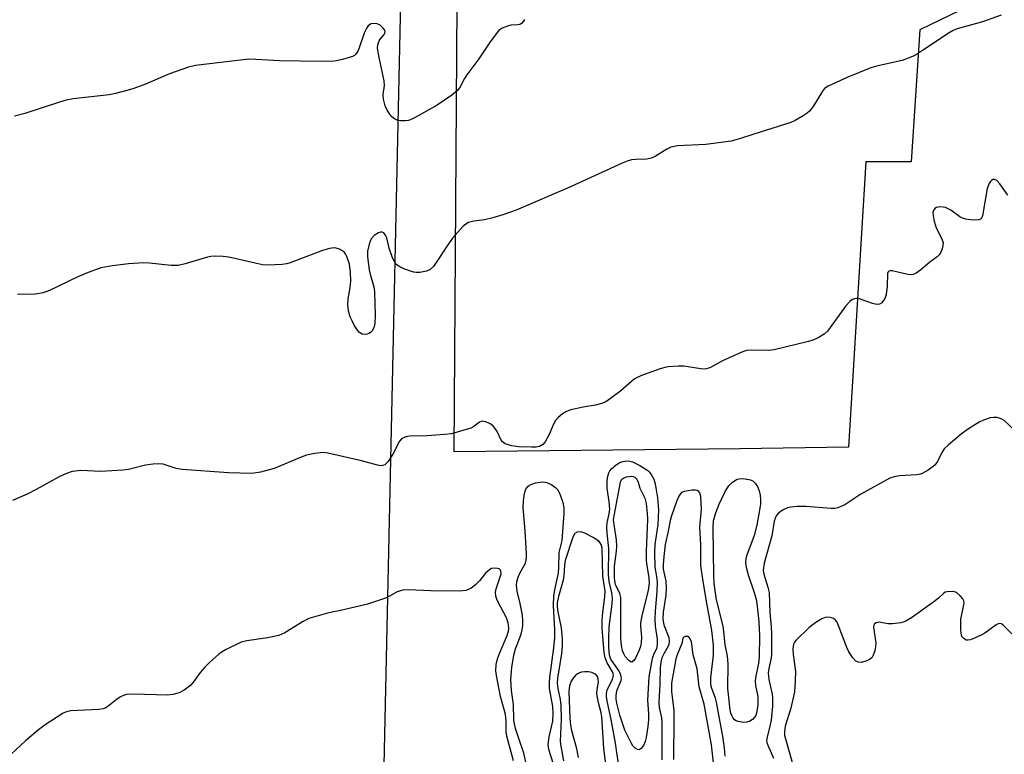
# Model space of a CAD drawing. Units: inches. Extents: x 1279767 to 1285767, y 557449 to 561450.
# Drawn here: x 1281763 to 1282009, y 560634 to 560817 of the extents above; entities that cross this region are included whole.
import ezdxf

# ---------------------------------------------------------------- set-up
doc = ezdxf.new("R2010")
doc.units = ezdxf.units.IN
doc.header["$MEASUREMENT"] = 0
for name, color, linetype in [('NTRL-Farm Land', 3, 'Continuous'), ('TRANS-Parking Lot', 4, 'Continuous'), ('Undefined', 1, 'Continuous')]:
    doc.layers.add(name, color=color, linetype=linetype)

msp = doc.modelspace()

# ---------------------------------------------------------------- linework, layer by layer
at = {"layer": 'NTRL-Farm Land'}
msp.add_lwpolyline([(1281859.5, 560882.75), (1281853.94, 560627.28), (1281838.08, 560583.12), (1281820.79, 560574.01), (1281616.93, 560577.11), (1281593.2, 560573.2), (1281554.57, 560386.81), (1281553.98, 560359.01), (1281558.61, 560338.98), (1281570.63, 560326.99), (1281580.62, 560318.27), (1281600.64, 560298.98), (1281619.77, 560281.44), (1281636.76, 560267.9), (1281658.94, 560245.57), (1281677.36, 560232.79), (1281697.79, 560213.7), (1281717.61, 560198.85), (1281748.4, 560170.35), (1281758.64, 560157.68), (1281768.31, 560146.83), (1281786.23, 560134.33), (1281796.92, 560112.9), (1281799.25, 560107.78)], dxfattribs=at)
at = {"layer": 'TRANS-Parking Lot'}
msp.add_polyline3d([(1281997.73, 560819.45, 0), (1281987.74, 560814.68, 0), (1281985.57, 560781.69, 0), (1281974.29, 560781.69, 0), (1281969.95, 560710.51, 0), (1281942.87, 560710.05, 0), (1281871.54, 560709.35, 0), (1281872.4, 560833.65, 0)], dxfattribs=at)
at = {"layer": 'Undefined'}
for points, elevation in [([(1281889.11, 560817.2), (1281888.86, 560816.77), (1281888.34, 560816.23), (1281887.92, 560815.99), (1281887.42, 560815.87), (1281885.75, 560815.78), (1281884.9, 560815.59), (1281883.55, 560815.04), (1281882.65, 560814.36), (1281880.53, 560811.64), (1281877.69, 560807.39), (1281874.77, 560803.45), (1281874.16, 560802.48), (1281873.09, 560800.4), (1281872.4, 560799.47), (1281871.03, 560798.36), (1281867.33, 560795.81), (1281861.83, 560792.74), (1281861.03, 560792.33), (1281860.21, 560792.03), (1281859.36, 560791.91), (1281858.21, 560791.93), (1281857.37, 560792.07), (1281856.66, 560792.41), (1281856.04, 560792.92), (1281855.49, 560793.58), (1281854.84, 560794.59), (1281854.35, 560795.66), (1281853.98, 560797.34), (1281853.88, 560798.47), (1281854.16, 560800.77), (1281854.13, 560801.94), (1281852.82, 560807.7), (1281852.44, 560810.04), (1281852.5, 560810.86), (1281852.83, 560811.89), (1281853.11, 560812.33), (1281854.07, 560813.47), (1281854.26, 560813.85), (1281854.32, 560814.22), (1281854.18, 560814.66), (1281853.89, 560815.09), (1281853.08, 560815.85), (1281852.36, 560816.18), (1281851.62, 560816.25), (1281850.89, 560816.12), (1281850.46, 560815.92), (1281850.1, 560815.61), (1281849.76, 560815.16), (1281849.13, 560813.83), (1281847.85, 560810.11), (1281847.5, 560809.31), (1281847.07, 560808.61), (1281846.68, 560808.26), (1281846.2, 560808.01), (1281843.71, 560807.26), (1281841.72, 560806.85), (1281838.35, 560806.75), (1281827.95, 560806.9), (1281822.1, 560807.28), (1281820.35, 560807.31), (1281807.01, 560805.74), (1281805.32, 560805.3), (1281800.58, 560803.65), (1281794.53, 560801.1), (1281791.63, 560800), (1281790.26, 560799.56), (1281787.09, 560798.74), (1281785.45, 560798.41), (1281776.5, 560797.4), (1281774.78, 560797.11), (1281773.13, 560796.63), (1281764.48, 560793.78), (1281761.86, 560793.11)], 522), ([(1282008.04, 560818.34), (1282003.39, 560816.66), (1281997.05, 560814.91), (1281996.05, 560814.47), (1281995.08, 560813.93), (1281988.72, 560809.62), (1281986.95, 560808.51), (1281985.9, 560807.96), (1281983.4, 560807.03), (1281976.98, 560805.58), (1281975.55, 560805.17), (1281969.84, 560802.83), (1281964.91, 560800.58), (1281964.02, 560799.96), (1281963.45, 560799.33), (1281961.14, 560795.52), (1281960.27, 560794.36), (1281959.62, 560793.82), (1281958.65, 560793.2), (1281956.64, 560792.02), (1281955.59, 560791.52), (1281946.32, 560788.6), (1281943.04, 560787.5), (1281940.68, 560786.86), (1281934.34, 560786.03), (1281927.34, 560785.66), (1281925.61, 560785.38), (1281924.61, 560784.9), (1281921.72, 560783.07), (1281920.74, 560782.61), (1281919.64, 560782.39), (1281917, 560782.3), (1281915.84, 560782.18), (1281914.78, 560781.89), (1281913.48, 560781.4), (1281900.59, 560775.45), (1281887.05, 560769.61), (1281883.68, 560768.46), (1281881.24, 560767.76), (1281879.12, 560767.26), (1281876.47, 560766.91), (1281875.17, 560766.52), (1281874.46, 560766.15), (1281873.82, 560765.62), (1281871.18, 560762.64), (1281869.98, 560760.98), (1281867.08, 560756.53), (1281866.39, 560755.58), (1281865.6, 560754.85), (1281864.68, 560754.41), (1281862.97, 560754.11), (1281862.1, 560754.09), (1281861.54, 560754.16), (1281860.44, 560754.48), (1281858.81, 560755.1), (1281858.02, 560755.45), (1281857.32, 560755.87), (1281856.95, 560756.25), (1281856.66, 560756.7), (1281856.11, 560758), (1281855.36, 560760.19), (1281854.78, 560762.7), (1281854.48, 560763.43), (1281853.99, 560763.94), (1281853.6, 560764.14), (1281853.17, 560764.16), (1281852.71, 560764.01), (1281851.6, 560763.28), (1281850.88, 560762.46), (1281850.33, 560761.11), (1281849.91, 560759.4), (1281849.91, 560757.95), (1281850.35, 560754.76), (1281850.6, 560753.62), (1281851.5, 560750.52), (1281851.72, 560749.36), (1281851.89, 560743.34), (1281851.8, 560741.38), (1281851.5, 560740.29), (1281851.09, 560739.55), (1281850.73, 560739.13), (1281850.31, 560738.85), (1281849.83, 560738.7), (1281849.08, 560738.62), (1281848.59, 560738.69), (1281847.96, 560739.08), (1281847.42, 560739.72), (1281846.63, 560740.97), (1281846.09, 560742), (1281845.66, 560743), (1281845.17, 560744.53), (1281845, 560746.08), (1281845.1, 560747.5), (1281845.59, 560750.25), (1281845.76, 560752.01), (1281845.69, 560754.1), (1281845.42, 560756.18), (1281844.81, 560758.03), (1281844.45, 560758.75), (1281844.13, 560759.17), (1281843.71, 560759.52), (1281842.96, 560759.92), (1281842.15, 560760.18), (1281841.59, 560760.22), (1281840.44, 560760.06), (1281838.71, 560759.6), (1281830.61, 560756.47), (1281829.76, 560756.23), (1281828.64, 560756.08), (1281825.2, 560755.93), (1281823.77, 560756), (1281815.35, 560757.91), (1281813.93, 560758.09), (1281811.98, 560758.16), (1281810.88, 560758.1), (1281810.04, 560757.92), (1281804.44, 560756.22), (1281802.71, 560755.84), (1281800.97, 560755.86), (1281795.54, 560756.44), (1281794.11, 560756.51), (1281790.33, 560756.22), (1281786.31, 560755.77), (1281783.4, 560755.23), (1281779.8, 560753.94), (1281777.65, 560753.02), (1281770.58, 560749.57), (1281768.99, 560748.99), (1281767.13, 560748.69), (1281762.6, 560748.58)], 520), ([(1282009.75, 560773.39), (1282007.76, 560776.18), (1282007.02, 560777), (1282006.42, 560777.29), (1282006.02, 560777.25), (1282005.65, 560777.07), (1282005.34, 560776.73), (1282005.08, 560776.3), (1282004.61, 560775.01), (1282003.39, 560768.2), (1282003.09, 560767.51), (1282002.93, 560767.35), (1282002.53, 560767.18), (1282001.78, 560767.13), (1282000.39, 560767.24), (1281999.26, 560767.4), (1281998.45, 560767.6), (1281997.73, 560767.96), (1281995.48, 560769.67), (1281994.17, 560770.3), (1281993.6, 560770.41), (1281992.75, 560770.44), (1281991.95, 560770.28), (1281991.55, 560770.05), (1281991.14, 560769.53), (1281991.04, 560769.06), (1281991.09, 560768.26), (1281991.36, 560766.85), (1281991.85, 560765.2), (1281993.21, 560762.64), (1281993.57, 560761.59), (1281993.53, 560760.78), (1281993.33, 560759.97), (1281993.04, 560759.18), (1281992.63, 560758.48), (1281992.06, 560757.96), (1281990.26, 560756.68), (1281988.04, 560754.73), (1281986.84, 560753.94), (1281986.1, 560753.6), (1281985.58, 560753.5), (1281984.76, 560753.55), (1281980.88, 560754.46), (1281980.4, 560754.52), (1281980.02, 560754.43), (1281979.85, 560754.25), (1281979.73, 560753.83), (1281979.58, 560750.67), (1281979.36, 560748.59), (1281979, 560747.55), (1281978.25, 560746.51), (1281977.69, 560746.15), (1281977.06, 560746.07), (1281975.98, 560746.34), (1281972.72, 560747.52), (1281971.95, 560747.6), (1281971.45, 560747.51), (1281970.97, 560747.31), (1281970.31, 560746.85), (1281969.32, 560745.78), (1281964.71, 560739.41), (1281963.87, 560738.66), (1281962.38, 560737.78), (1281961.07, 560737.17), (1281959.97, 560736.82), (1281951.4, 560734.74), (1281949.95, 560734.59), (1281945.83, 560734.65), (1281944.64, 560734.57), (1281943.79, 560734.39), (1281942.73, 560733.98), (1281938.54, 560732), (1281935.56, 560730.35), (1281934.54, 560730), (1281934.01, 560729.95), (1281933.16, 560730), (1281928.91, 560730.67), (1281927.49, 560730.68), (1281924.94, 560730.51), (1281924.11, 560730.38), (1281922.99, 560730.06), (1281918.56, 560728.46), (1281917.22, 560727.88), (1281916.5, 560727.41), (1281913.16, 560724.55), (1281910.62, 560722.6), (1281909.41, 560721.81), (1281908.32, 560721.36), (1281906.88, 560720.95), (1281903.73, 560720.47), (1281900.68, 560719.78), (1281899.62, 560719.39), (1281898.63, 560718.8), (1281897.51, 560717.91), (1281896.88, 560717.13), (1281896.39, 560716.19), (1281895.31, 560713.6), (1281894.28, 560711.8), (1281893.72, 560711.15), (1281893.3, 560710.86), (1281892.83, 560710.65), (1281892, 560710.49), (1281890.83, 560710.44), (1281887.67, 560710.57), (1281885.98, 560710.81), (1281884.32, 560711.35), (1281883.63, 560711.79), (1281883.3, 560712.21), (1281882.21, 560714.53), (1281881.37, 560715.66), (1281880.74, 560716.2), (1281880.24, 560716.49), (1281879.44, 560716.8), (1281878.65, 560716.93), (1281878.27, 560716.88), (1281877.93, 560716.72), (1281876.5, 560715.62), (1281875.72, 560715.24), (1281873.76, 560714.6), (1281870.91, 560713.83), (1281869.18, 560713.61), (1281864.8, 560713.3), (1281860.46, 560713.21), (1281859.63, 560713.09), (1281859.13, 560712.93), (1281858.45, 560712.54), (1281857.92, 560711.96), (1281856.23, 560708.74), (1281855.04, 560706.83), (1281854.31, 560706.09), (1281853.73, 560705.88), (1281853.25, 560705.86), (1281852.41, 560705.98), (1281848.42, 560707.04), (1281840.8, 560708.82), (1281839.67, 560709.04), (1281838.81, 560709.11), (1281836.78, 560708.9), (1281834.76, 560708.51), (1281833.39, 560708), (1281826.64, 560705.14), (1281823.22, 560704.28), (1281821.2, 560703.94), (1281815.26, 560704.05), (1281803.72, 560704.89), (1281802.17, 560705.17), (1281798.97, 560706.22), (1281797.85, 560706.36), (1281796.47, 560706.27), (1281794.52, 560706.01), (1281790.3, 560704.93), (1281788.88, 560704.71), (1281783.42, 560704.41), (1281778.43, 560704.62), (1281777.05, 560704.52), (1281776.24, 560704.39), (1281774.86, 560703.91), (1281772.98, 560703.08), (1281767.31, 560699.88), (1281764.99, 560698.74), (1281761.38, 560697.17)], 518), ([(1282011.33, 560714.78), (1282008.78, 560717.14), (1282008.08, 560717.53), (1282007.04, 560717.86), (1282006.21, 560717.91), (1282005.35, 560717.76), (1282003.64, 560717.23), (1282002.59, 560716.75), (1281999.7, 560714.92), (1281998.07, 560713.7), (1281994.89, 560711.05), (1281993.84, 560710.04), (1281993.24, 560709.11), (1281992.17, 560706.87), (1281991.52, 560706.02), (1281989.88, 560704.77), (1281988.36, 560703.89), (1281987.82, 560703.72), (1281987, 560703.59), (1281982.73, 560703.3), (1281981.34, 560703.04), (1281980.26, 560702.71), (1281973.03, 560698.73), (1281969.02, 560696.08), (1281967.32, 560695.34), (1281966.53, 560695.18), (1281965.67, 560695.15), (1281959.42, 560695.64), (1281957.04, 560695.64), (1281955.56, 560695.54), (1281954.74, 560695.34), (1281953.51, 560694.74), (1281952.4, 560693.96), (1281951.9, 560693.34), (1281951.42, 560691.98), (1281950.85, 560688.36), (1281948.95, 560681.49), (1281948.66, 560679.8), (1281948.82, 560678.76), (1281949.86, 560675.57), (1281950.16, 560674.21), (1281950.32, 560669.29), (1281950.68, 560665.65), (1281950.77, 560663.94), (1281950.77, 560658.55), (1281950.61, 560657.51), (1281950.07, 560655.22), (1281949.95, 560654.12), (1281950.13, 560652.51), (1281950.93, 560648.79), (1281951.01, 560647.73), (1281950.98, 560645.83), (1281950.65, 560642.32), (1281950.28, 560640.47), (1281949.64, 560638.08), (1281949.53, 560637.26), (1281949.59, 560636.78), (1281949.81, 560636.06), (1281951.24, 560632.82)], 516), ([(1281889.68, 560630.74), (1281888.94, 560634.13), (1281887.67, 560637.73), (1281886.88, 560640.24), (1281886.61, 560641.37), (1281886.47, 560642.46), (1281886.35, 560646.23), (1281885.89, 560649.73), (1281885.73, 560652.59), (1281885.95, 560655.48), (1281886.44, 560658.56), (1281886.88, 560660.18), (1281888.26, 560663.81), (1281888.54, 560664.89), (1281888.72, 560665.99), (1281888.74, 560667.12), (1281888.59, 560668.56), (1281888.02, 560671.48), (1281887.31, 560674.51), (1281887.15, 560676.07), (1281887.22, 560676.9), (1281887.51, 560678.02), (1281887.98, 560679.07), (1281889.34, 560681.5), (1281889.64, 560682.77), (1281889.66, 560683.82), (1281889.28, 560689.6), (1281888.81, 560695.45), (1281888.84, 560697.01), (1281889, 560698.39), (1281889.17, 560699.23), (1281889.43, 560699.96), (1281889.92, 560700.62), (1281890.33, 560700.97), (1281891.08, 560701.31), (1281891.9, 560701.55), (1281893.02, 560701.77), (1281893.85, 560701.83), (1281894.66, 560701.68), (1281895.94, 560701.08), (1281896.87, 560700.45), (1281897.44, 560699.79), (1281898.06, 560698.54), (1281898.69, 560696.66), (1281898.92, 560695.3), (1281898.97, 560693.95), (1281898.41, 560687.19), (1281897.66, 560684.15), (1281897.64, 560680.4), (1281897.55, 560679.02), (1281896.68, 560675.32), (1281896.39, 560673.4), (1281896.31, 560670.95), (1281896.6, 560664.9), (1281896.59, 560663.01), (1281896.34, 560660.41), (1281895.38, 560652.97), (1281895.27, 560651.61), (1281895.31, 560650.23), (1281896.12, 560645.76), (1281896.23, 560643.89), (1281896.07, 560642.13), (1281895.18, 560638.17), (1281894.98, 560636.23), (1281895.15, 560635.09), (1281896.18, 560631.68)], 518), ([(1281939.19, 560633.32), (1281939.05, 560635.32), (1281938.69, 560637.86), (1281937.05, 560646.83), (1281936.78, 560647.85), (1281935.86, 560650.24), (1281935.62, 560651.18), (1281935.63, 560652.91), (1281936.29, 560658.57), (1281936.25, 560661.09), (1281935.83, 560664.7), (1281934.43, 560672.49), (1281933.68, 560677.07), (1281933.14, 560680.88), (1281933.13, 560686.09), (1281932.88, 560690.48), (1281933.28, 560695.02), (1281933.11, 560698.2), (1281932.85, 560699.11), (1281932.6, 560699.43), (1281932.22, 560699.64), (1281931.74, 560699.72), (1281930.93, 560699.72), (1281929, 560699.45), (1281928.31, 560699.14), (1281927.95, 560698.75), (1281927.67, 560698.27), (1281927.09, 560696.92), (1281925.83, 560693.33), (1281925.51, 560692.21), (1281925.01, 560689.54), (1281924.21, 560686.19), (1281923.85, 560683.16), (1281923.7, 560681.14), (1281923.72, 560680.05), (1281924.38, 560677.04), (1281924.47, 560675.29), (1281924.36, 560673.53), (1281923.69, 560669.28), (1281923.62, 560667.56), (1281923.9, 560666.15), (1281925.12, 560662.96), (1281925.25, 560661.95), (1281925.14, 560661.26), (1281924.95, 560660.77), (1281923.86, 560658.86), (1281923.43, 560657.86), (1281923.16, 560656.85), (1281922.97, 560655.41), (1281922.87, 560651.3), (1281922.64, 560646.77), (1281922.75, 560645.5), (1281923.27, 560642.95), (1281923.36, 560641.64), (1281923.37, 560632.44)], 516), ([(1281912.68, 560630.88), (1281911.81, 560636.63), (1281910.72, 560642.48), (1281909.83, 560646.73), (1281909.6, 560648.18), (1281909.59, 560649), (1281909.78, 560649.92), (1281911.06, 560652.52), (1281911.3, 560653.49), (1281911.25, 560653.97), (1281911.08, 560654.43), (1281909.72, 560656.68), (1281909.25, 560657.86), (1281909.01, 560659.25), (1281908.64, 560663.34), (1281908.5, 560665.32), (1281908.52, 560667.2), (1281908.66, 560669.2), (1281909.14, 560673.16), (1281909.22, 560674.51), (1281908.71, 560678.31), (1281908.51, 560685.25), (1281908.24, 560686.22), (1281908.01, 560686.61), (1281907.63, 560687), (1281906.22, 560687.94), (1281904.17, 560689.03), (1281903.17, 560689.31), (1281902.25, 560689.28), (1281901.72, 560688.9), (1281901.21, 560687.98), (1281899.31, 560682.21), (1281899.13, 560681.06), (1281898.94, 560678.42), (1281898.79, 560677.3), (1281897.6, 560673.23), (1281897.27, 560671.59), (1281897.25, 560670.85), (1281897.37, 560669.82), (1281898.31, 560665.38), (1281898.52, 560662.58), (1281898.51, 560660.93), (1281898.34, 560658.96), (1281898.05, 560656.88), (1281897.33, 560652.86), (1281897.24, 560651.56), (1281897.4, 560650.25), (1281897.99, 560647.53), (1281898.16, 560646.07), (1281898.3, 560642.49), (1281898.01, 560637.03), (1281898.15, 560635.85), (1281898.85, 560632.22)], 516), ([(1281886.39, 560632.15), (1281884.69, 560638.36), (1281884.55, 560639.46), (1281884.51, 560642.19), (1281884.37, 560643.77), (1281884.09, 560645.01), (1281883.13, 560648.25), (1281882.11, 560653.49), (1281881.96, 560654.61), (1281882.03, 560656.21), (1281882.37, 560657.61), (1281882.88, 560658.97), (1281884.81, 560663.46), (1281885.15, 560664.58), (1281885.23, 560665.29), (1281885.08, 560666.61), (1281884.67, 560667.91), (1281882.53, 560671.8), (1281882.19, 560672.56), (1281881.98, 560673.29), (1281881.92, 560674.28), (1281882.05, 560675.11), (1281883.27, 560678.84), (1281883.22, 560679.55), (1281883.11, 560679.75), (1281882.78, 560680.07), (1281882.37, 560680.23), (1281881.66, 560680.3), (1281880.93, 560680.18), (1281880.44, 560679.93), (1281879.36, 560679), (1281877.9, 560677.09), (1281876.93, 560676.09), (1281875.83, 560675.25), (1281874.57, 560674.74), (1281873.76, 560674.6), (1281872.9, 560674.57), (1281865.74, 560674.6), (1281860.14, 560674.88), (1281858.75, 560674.78), (1281857.37, 560674.33), (1281855.45, 560673.26), (1281854.4, 560672.79), (1281849.93, 560671.3), (1281844, 560669.85), (1281839.97, 560669.02), (1281835.29, 560667.68), (1281833.76, 560666.92), (1281829.36, 560664.16), (1281827.8, 560663.45), (1281825.03, 560662.91), (1281819.81, 560662.18), (1281818.4, 560661.79), (1281814.67, 560660), (1281813.68, 560659.39), (1281812.78, 560658.69), (1281810.62, 560656.81), (1281809.39, 560655.54), (1281808.23, 560654.2), (1281806.57, 560651.89), (1281805.84, 560651.06), (1281804.22, 560649.8), (1281802.97, 560649.13), (1281801.4, 560648.74), (1281800.01, 560648.6), (1281791.51, 560648.85), (1281789.79, 560648.77), (1281789.04, 560648.52), (1281788.34, 560648.14), (1281787.23, 560647.38), (1281785.18, 560645.78), (1281784.46, 560645.34), (1281783.96, 560645.16), (1281782.88, 560645.02), (1281775.95, 560644.65), (1281774.84, 560644.44), (1281774.04, 560644.07), (1281769.54, 560641.14), (1281767.84, 560639.95), (1281764.63, 560637.15), (1281758.69, 560631.69)], 516), ([(1282010.75, 560663.85), (1282008.76, 560665.89), (1282008.15, 560666.35), (1282007.74, 560666.48), (1282007.28, 560666.4), (1282006.82, 560666.16), (1282003.98, 560664.03), (1282002.94, 560663.43), (1282000.45, 560662.42), (1281999.73, 560662.27), (1281999.29, 560662.33), (1281998.71, 560662.69), (1281998.27, 560663.24), (1281998.05, 560664.02), (1281997.96, 560664.88), (1281997.99, 560667.53), (1281998.75, 560671.1), (1281998.8, 560671.66), (1281998.72, 560672.16), (1281998.47, 560672.62), (1281997.93, 560673.25), (1281996.89, 560674.2), (1281996.41, 560674.4), (1281995.9, 560674.48), (1281994.58, 560674.4), (1281994.09, 560674.25), (1281993.64, 560673.99), (1281992.45, 560672.77), (1281991.29, 560671.84), (1281985.67, 560667.85), (1281984.14, 560666.96), (1281983, 560666.66), (1281980.93, 560666.38), (1281979.75, 560666.38), (1281977.58, 560666.8), (1281976.85, 560666.64), (1281976.47, 560666.4), (1281976.25, 560666.03), (1281976.19, 560665.54), (1281976.75, 560661.53), (1281976.72, 560660.72), (1281976.5, 560659.63), (1281976.16, 560658.59), (1281975.76, 560657.92), (1281975.09, 560657.43), (1281974.01, 560656.98), (1281973.17, 560656.77), (1281972.43, 560656.78), (1281971.83, 560657.08), (1281971.07, 560657.92), (1281970.07, 560659.41), (1281969.53, 560660.46), (1281967.59, 560665.7), (1281967.13, 560666.76), (1281966.66, 560667.4), (1281966.23, 560667.68), (1281965.74, 560667.87), (1281964.94, 560668.02), (1281964.14, 560667.94), (1281963.35, 560667.61), (1281961.81, 560666.71), (1281960.13, 560665.5), (1281956.79, 560662.24), (1281956.46, 560661.79), (1281956.23, 560661.3), (1281956.09, 560660.18), (1281956.18, 560658.72), (1281956.71, 560654.51), (1281956.67, 560652.18), (1281956.47, 560649.4), (1281955.58, 560645.31), (1281954.18, 560640.84), (1281953.96, 560639.41), (1281954.04, 560638.52), (1281954.21, 560637.69), (1281956.25, 560630.57)], 514), ([(1281936.63, 560628.73), (1281935.79, 560636.18), (1281933.92, 560646.32), (1281932.69, 560650.65), (1281932.24, 560655.17), (1281931.18, 560658.66), (1281930.78, 560661.91), (1281930.5, 560662.63), (1281930.21, 560662.99), (1281929.84, 560663.2), (1281929.21, 560663.22), (1281928.85, 560663.07), (1281928.64, 560662.78), (1281928.42, 560661.47), (1281927.23, 560658.63), (1281926.9, 560657.61), (1281925.84, 560651.59), (1281925.79, 560649.41), (1281926.36, 560644.85), (1281926.42, 560642.79), (1281926.27, 560632.52)], 514), ([(1281909.57, 560629.97), (1281908.95, 560635.31), (1281908.42, 560643.18), (1281908.25, 560644.17), (1281907.58, 560646.68), (1281907.21, 560648.88), (1281907.22, 560649.97), (1281907.61, 560651.86), (1281907.52, 560652.69), (1281907.33, 560653.2), (1281907.03, 560653.62), (1281906.63, 560653.93), (1281905.91, 560654.26), (1281905.06, 560654.41), (1281904.19, 560654.43), (1281903.34, 560654.34), (1281902.81, 560654.19), (1281902.37, 560653.92), (1281901.78, 560653.39), (1281901.25, 560652.78), (1281900.79, 560652.11), (1281900.34, 560650.88), (1281900.18, 560649.5), (1281900.43, 560642.81), (1281900.56, 560641.12), (1281900.84, 560639.76), (1281902.02, 560635.61), (1281902.49, 560633)], 514)]:
    msp.add_lwpolyline(points, dxfattribs=dict(at, elevation=elevation))
for points, elevation in [([(1281917.75, 560634.94), (1281917.36, 560635.01), (1281916.75, 560635.39), (1281916.19, 560635.96), (1281915.7, 560636.68), (1281914.16, 560639.84), (1281912.92, 560643.59), (1281912.14, 560646.54), (1281911.99, 560647.56), (1281911.97, 560648.37), (1281912.04, 560649.15), (1281912.21, 560649.9), (1281913.21, 560652.27), (1281913.31, 560652.75), (1281913.28, 560653.25), (1281912.98, 560654.03), (1281912.55, 560654.79), (1281910.63, 560657.57), (1281910.36, 560658.56), (1281910.19, 560660.47), (1281910.13, 560662.82), (1281910.25, 560665.66), (1281910.97, 560671.37), (1281911.06, 560672.79), (1281910.95, 560674.15), (1281910.29, 560676.98), (1281910.12, 560678.72), (1281910.16, 560685.21), (1281909.71, 560689), (1281909.64, 560690.45), (1281909.76, 560691.59), (1281910.29, 560693.81), (1281910.38, 560694.98), (1281910.24, 560696.92), (1281909.75, 560700.16), (1281909.79, 560702.14), (1281909.93, 560703.28), (1281910.13, 560704.08), (1281910.38, 560704.55), (1281910.9, 560705.17), (1281911.96, 560706.08), (1281912.89, 560706.67), (1281913.64, 560706.91), (1281914.68, 560707.04), (1281915.4, 560707), (1281916.07, 560706.82), (1281917.91, 560705.9), (1281919.89, 560704.65), (1281920.29, 560704.27), (1281920.77, 560703.64), (1281921.4, 560702.46), (1281921.72, 560701.32), (1281922.33, 560697.8), (1281922.58, 560694.83), (1281922.42, 560691.19), (1281921.68, 560686.22), (1281921.53, 560684.26), (1281921.66, 560680.55), (1281922.1, 560678.17), (1281922.24, 560676.78), (1281922.14, 560674.49), (1281921.7, 560669.58), (1281921.64, 560667.55), (1281921.74, 560665.84), (1281922.24, 560662.54), (1281922.26, 560661.17), (1281922.03, 560660.23), (1281921.31, 560658.63), (1281921.02, 560657.74), (1281920.15, 560653.18), (1281919.79, 560647.32), (1281920.04, 560643.89), (1281920.04, 560642.48), (1281919.88, 560640.73), (1281919.49, 560638.04), (1281919.24, 560636.98), (1281918.85, 560636.03), (1281918.27, 560635.24)], 518), ([(1281915.91, 560656.85), (1281915.54, 560656.93), (1281915.15, 560657.19), (1281914.23, 560658.21), (1281913.87, 560658.89), (1281913.59, 560659.61), (1281913.31, 560660.99), (1281913.19, 560662.74), (1281913.13, 560672.92), (1281912.87, 560673.97), (1281911.84, 560676.24), (1281911.65, 560677.08), (1281911.57, 560677.95), (1281911.54, 560680.79), (1281912.1, 560684.53), (1281912.17, 560685.66), (1281912.05, 560687.38), (1281911.47, 560691.17), (1281911.37, 560692.33), (1281911.46, 560693.33), (1281913.04, 560701.78), (1281913.36, 560702.37), (1281913.86, 560702.77), (1281914.61, 560703.06), (1281915.74, 560703.24), (1281916.27, 560703.19), (1281916.68, 560703.02), (1281917.16, 560702.5), (1281917.46, 560701.77), (1281917.86, 560700.26), (1281919.13, 560697.76), (1281919.46, 560696.45), (1281919.75, 560693.92), (1281919.83, 560692.54), (1281919.47, 560684.46), (1281919.49, 560682.36), (1281919.55, 560681.37), (1281920.11, 560677.95), (1281920.21, 560676.53), (1281919.96, 560674.77), (1281918.41, 560668.37), (1281918.06, 560666.63), (1281918.03, 560665.77), (1281918.3, 560663.03), (1281918.23, 560661.69), (1281918.08, 560660.73), (1281917.76, 560659.8), (1281916.78, 560657.82), (1281916.38, 560657.19)], 520), ([(1281943.82, 560641.74), (1281942.45, 560641.97), (1281941.94, 560642.16), (1281941.51, 560642.43), (1281941.17, 560642.83), (1281940.91, 560643.31), (1281940.62, 560644.11), (1281940.46, 560644.93), (1281939.89, 560650.28), (1281939.94, 560656.36), (1281939.81, 560658.34), (1281939.22, 560661.18), (1281938.89, 560664.58), (1281938.71, 560665.76), (1281937.06, 560672.38), (1281936.46, 560676.42), (1281936.37, 560678.44), (1281936.19, 560690.29), (1281936.31, 560692.19), (1281936.85, 560694.09), (1281937.68, 560696.24), (1281939.3, 560699.6), (1281940.08, 560700.81), (1281941.05, 560701.78), (1281942.17, 560702.51), (1281943.07, 560702.69), (1281944.15, 560702.61), (1281945.48, 560702.3), (1281946.15, 560701.97), (1281946.69, 560701.51), (1281947.23, 560700.68), (1281947.64, 560699.62), (1281947.93, 560698.51), (1281948.04, 560697.42), (1281948.01, 560696.35), (1281947.88, 560695.24), (1281947.13, 560691.02), (1281946.42, 560688.46), (1281944.58, 560683.51), (1281944.39, 560682.71), (1281944.29, 560681.66), (1281944.41, 560680.55), (1281944.9, 560678.58), (1281946.46, 560674.23), (1281946.95, 560672.51), (1281947.22, 560670.78), (1281947.6, 560666.9), (1281947.72, 560663.41), (1281947.71, 560658.04), (1281947.52, 560656.59), (1281946.75, 560652.89), (1281946.67, 560652.04), (1281946.75, 560651.03), (1281947.31, 560648.23), (1281947.37, 560646.14), (1281947.01, 560644.07), (1281946.82, 560643.53), (1281946.55, 560643.06), (1281946.01, 560642.49), (1281945.35, 560642.08), (1281944.62, 560641.82)], 518)]:
    msp.add_lwpolyline(points, close=True, dxfattribs=dict(at, elevation=elevation))

doc.saveas('drawing.dxf')
